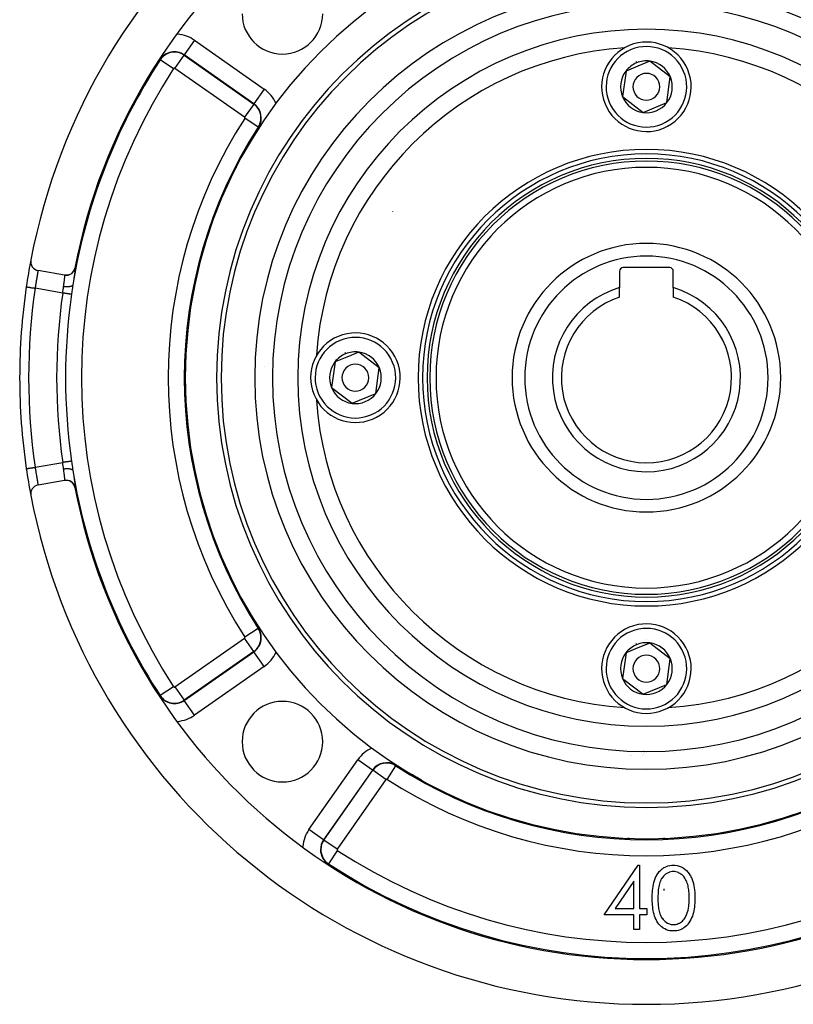
# Model space of a CAD drawing. Units: millimetres. Extents: x 143 to 857, y -375 to 175.
# Drawn here: x 143 to 229, y -185 to -75 of the extents above; entities that cross this region are included whole.
import ezdxf

# ---------------------------------------------------------------- set-up
doc = ezdxf.new("R2010")
doc.units = ezdxf.units.MM
doc.linetypes.add('DASHED', pattern=[9.652, 8.128, -1.524])
doc.layers.add('nevidi', color=4, linetype='DASHED')

msp = doc.modelspace()

# ---------------------------------------------------------------- linework, layer by layer
at = {"color": 2}
for p, q in [((212.1, -80.14), (210.77, -80.69)), ((213.43, -79.59), (212.1, -80.14)), ((215.72, -81.35), (213.43, -79.59)), ((210.77, -80.69), (210.39, -83.55)), ((215.34, -84.21), (215.72, -81.35)), ((210.39, -83.55), (212.67, -85.31)), ((212.67, -85.31), (215.34, -84.21)), ((148.06, -103.49), (145.11, -102.97)), ((210.05, -103.05), (210.05, -104.89)), ((215.65, -102.65), (210.45, -102.65)), ((216.05, -104.89), (216.05, -103.05)), ((162.56, -104.93), (162.56, -104.93)), ((210.05, -105.94), (210.05, -104.89)), ((216.05, -104.89), (216.05, -105.94)), ((180.93, -112.09), (179.6, -112.64)), ((183.22, -113.85), (180.93, -112.09)), ((161.64, -112.95), (161.6, -112.95)), ((161.64, -112.95), (161.6, -112.95)), ((161.6, -112.95), (161.64, -112.95)), ((178.27, -113.19), (177.89, -116.05)), ((179.6, -112.64), (178.27, -113.19)), ((170.45, -113.74), (170.45, -113.74)), ((170.8, -113.31), (170.8, -113.31)), ((182.84, -116.71), (183.22, -113.85)), ((177.89, -116.05), (180.17, -117.81)), ((161.61, -116.95), (161.64, -116.95)), ((161.64, -116.95), (161.61, -116.95)), ((161.61, -116.95), (161.64, -116.95)), ((180.17, -117.81), (182.84, -116.71)), ((171.46, -117.96), (171.46, -117.96)), ((145.11, -126.93), (148.06, -126.41)), ((183.63, -137.71), (183.63, -137.71)), ((212.1, -145.14), (210.77, -145.69)), ((213.43, -144.59), (212.1, -145.14)), ((215.72, -146.35), (213.43, -144.59)), ((210.77, -145.69), (210.39, -148.55)), ((215.34, -149.21), (215.72, -146.35)), ((210.39, -148.55), (212.67, -150.31)), ((212.67, -150.31), (215.34, -149.21)), ((211.28, -157.14), (211.28, -157.14)), ((211.35, -157.17), (211.35, -157.17)), ((212.49, -156.87), (212.49, -156.87)), ((212.59, -157.17), (212.59, -157.17)), ((212.68, -156.63), (212.68, -156.63)), ((212.75, -157.01), (212.75, -157.01)), ((212.77, -156.63), (212.77, -156.63)), ((212.81, -156.94), (212.81, -156.94)), ((212.88, -156.87), (212.88, -156.87)), ((212.91, -156.76), (212.91, -156.76)), ((212.98, -156.76), (212.98, -156.76)), ((211.05, -166.35), (211.05, -166.4)), ((211.05, -166.4), (211.05, -166.35)), ((211.06, -166.35), (211.06, -166.4)), ((215.05, -166.4), (215.05, -166.35)), ((215.05, -166.35), (215.05, -166.4)), ((215.05, -166.4), (215.05, -166.35)), ((208.32, -174.97), (212.14, -169.4)), ((212.14, -169.4), (212.27, -169.4)), ((212.27, -169.4), (212.27, -174.25)), ((211.64, -171.21), (209.56, -174.25)), ((211.64, -174.25), (211.64, -171.21)), ((215.05, -172.23), (215.05, -172.04)), ((209.56, -174.25), (211.64, -174.25)), ((212.27, -174.25), (213.08, -174.25)), ((213.08, -174.25), (213.08, -174.97)), ((211.64, -174.97), (208.32, -174.97)), ((211.64, -176.58), (211.64, -174.97)), ((213.08, -174.97), (212.27, -174.97)), ((212.27, -174.97), (212.27, -176.58)), ((212.27, -176.58), (211.64, -176.58))]:
    msp.add_line(p, q, dxfattribs=at)
for points in [[(158.71, -79.42), (158.7, -79.43), (158.66, -79.49), (158.55, -79.64), (158.51, -79.71), (158.43, -79.81)], [(168.08, -89.86), (168.13, -89.77), (168.24, -89.58), (168.28, -89.5), (168.43, -89.24), (168.58, -88.97), (168.61, -88.92), (168.73, -88.71), (168.87, -88.45), (168.88, -88.45), (169.02, -88.2), (169.08, -88.09), (169.16, -87.96), (169.26, -87.79), (169.3, -87.72), (169.36, -87.61), (169.41, -87.53), (169.43, -87.49), (169.55, -87.29), (169.56, -87.27), (169.68, -87.07), (169.69, -87.05), (169.74, -86.97)], [(169.74, -142.93), (169.68, -142.83), (169.61, -142.72), (169.55, -142.61), (169.48, -142.5), (169.41, -142.38), (169.36, -142.29), (169.35, -142.27), (169.26, -142.11), (169.21, -142.04), (169.08, -141.81), (169.07, -141.8), (168.93, -141.55), (168.87, -141.45), (168.79, -141.29), (168.64, -141.03), (168.61, -140.98), (168.49, -140.77), (168.34, -140.5), (168.24, -140.33), (168.19, -140.24), (168.08, -140.05)], [(158.43, -150.09), (158.5, -150.19), (158.55, -150.26), (158.65, -150.41), (158.7, -150.47), (158.71, -150.49)], [(187.96, -159.92), (187.71, -159.78), (187.68, -159.77), (187.44, -159.63), (187.17, -159.48), (187.03, -159.4), (186.91, -159.33), (186.65, -159.19), (186.56, -159.13), (186.4, -159.04), (186.19, -158.92), (186.15, -158.9), (185.91, -158.76), (185.89, -158.75), (185.72, -158.65), (185.68, -158.63), (185.63, -158.6), (185.45, -158.49), (185.4, -158.46), (185.23, -158.36), (185.17, -158.33), (185.08, -158.27)], [(177.52, -169.3), (177.59, -169.35), (177.68, -169.41), (177.81, -169.5), (177.9, -169.56), (177.94, -169.59), (178.03, -169.65)], [(213.71, -173.09), (213.71, -172.91), (213.71, -172.91), (213.71, -172.69), (213.71, -172.68), (213.72, -172.46), (213.73, -172.45), (213.73, -172.45), (213.74, -172.23), (213.74, -172.23), (213.74, -172.23), (213.76, -172), (213.76, -172), (213.79, -171.78), (213.79, -171.77), (213.83, -171.55), (213.83, -171.55), (213.88, -171.33), (213.88, -171.33), (213.95, -171.11), (213.95, -171.11), (214.02, -170.9), (214.02, -170.89), (214.11, -170.69), (214.12, -170.68), (214.22, -170.49), (214.23, -170.48), (214.35, -170.3), (214.35, -170.29), (214.49, -170.12), (214.49, -170.11), (214.65, -169.95), (214.65, -169.95), (214.82, -169.81), (214.83, -169.81), (215.01, -169.68), (215.02, -169.68), (215.21, -169.58), (215.22, -169.58), (215.43, -169.5), (215.43, -169.5), (215.65, -169.44), (215.65, -169.44), (215.87, -169.41), (215.88, -169.41), (216.05, -169.4)], [(216.07, -170.12), (215.95, -170.13), (215.94, -170.13), (215.79, -170.15), (215.78, -170.15), (215.63, -170.19), (215.62, -170.19), (215.48, -170.25), (215.47, -170.26), (215.33, -170.33), (215.33, -170.33), (215.19, -170.42), (215.19, -170.42), (215.07, -170.52), (215.06, -170.53), (214.95, -170.64), (214.95, -170.64), (214.85, -170.77), (214.84, -170.77), (214.76, -170.9), (214.75, -170.9), (214.67, -171.04), (214.67, -171.05), (214.61, -171.19), (214.6, -171.2), (214.55, -171.35), (214.54, -171.35), (214.5, -171.5), (214.5, -171.5), (214.46, -171.66), (214.46, -171.66), (214.43, -171.82), (214.43, -171.82), (214.4, -171.98), (214.4, -171.99), (214.38, -172.15), (214.38, -172.15), (214.37, -172.31), (214.37, -172.31), (214.35, -172.47), (214.35, -172.48), (214.35, -172.64), (214.35, -172.64), (214.34, -172.8), (214.34, -172.8), (214.34, -172.96), (214.34, -172.97), (214.34, -173.08)], [(216.05, -169.4), (216.23, -169.41), (216.24, -169.41), (216.47, -169.45), (216.48, -169.45), (216.71, -169.51), (216.71, -169.51), (216.71, -169.51), (216.92, -169.59), (216.93, -169.59), (216.93, -169.6), (217.14, -169.71), (217.15, -169.71), (217.34, -169.84), (217.34, -169.85), (217.52, -170), (217.52, -170.01), (217.68, -170.18), (217.69, -170.18), (217.83, -170.37), (217.83, -170.38), (217.95, -170.58), (217.96, -170.58), (218.06, -170.79), (218.07, -170.79), (218.16, -171.01), (218.16, -171.02), (218.24, -171.24), (218.24, -171.24), (218.3, -171.47), (218.3, -171.47), (218.35, -171.7), (218.35, -171.71), (218.39, -171.94), (218.39, -171.95), (218.42, -172.18), (218.42, -172.19), (218.42, -172.19), (218.44, -172.41), (218.44, -172.42), (218.44, -172.43), (218.46, -172.66), (218.46, -172.67), (218.46, -172.9), (218.46, -172.91), (218.46, -173.09)], [(217.84, -173.08), (217.83, -172.97), (217.83, -172.97), (217.83, -172.81), (217.83, -172.81), (217.83, -172.66), (217.83, -172.65), (217.82, -172.5), (217.82, -172.5), (217.8, -172.34), (217.8, -172.34), (217.78, -172.19), (217.78, -172.18), (217.76, -172.03), (217.76, -172.03), (217.73, -171.88), (217.73, -171.87), (217.7, -171.72), (217.7, -171.72), (217.66, -171.57), (217.66, -171.57), (217.61, -171.42), (217.61, -171.42), (217.56, -171.27), (217.55, -171.27), (217.49, -171.13), (217.49, -171.13), (217.42, -170.99), (217.42, -170.99), (217.34, -170.85), (217.34, -170.85), (217.25, -170.73), (217.25, -170.72), (217.15, -170.61), (217.15, -170.6), (217.04, -170.5), (217.03, -170.5), (216.91, -170.4), (216.91, -170.4), (216.78, -170.32), (216.78, -170.32), (216.64, -170.25), (216.64, -170.24), (216.49, -170.19), (216.49, -170.19), (216.34, -170.15), (216.34, -170.15), (216.18, -170.13), (216.18, -170.13), (216.07, -170.12)], [(216.05, -176.76), (215.89, -176.76), (215.89, -176.76), (215.69, -176.73), (215.68, -176.73), (215.48, -176.69), (215.48, -176.69), (215.29, -176.62), (215.28, -176.62), (215.1, -176.53), (215.09, -176.53), (214.92, -176.43), (214.91, -176.42), (214.75, -176.3), (214.75, -176.3), (214.59, -176.16), (214.59, -176.16), (214.45, -176.01), (214.45, -176.01), (214.33, -175.84), (214.33, -175.84), (214.22, -175.67), (214.22, -175.66), (214.12, -175.48), (214.12, -175.48), (214.03, -175.29), (214.03, -175.29), (213.96, -175.1), (213.96, -175.09), (213.9, -174.9), (213.9, -174.89), (213.85, -174.69), (213.85, -174.69), (213.81, -174.49), (213.81, -174.48), (213.78, -174.28), (213.78, -174.28), (213.75, -174.07), (213.75, -174.07), (213.75, -174.07), (213.74, -173.87), (213.74, -173.87), (213.74, -173.86), (213.72, -173.66), (213.72, -173.65), (213.71, -173.45), (213.71, -173.45), (213.71, -173.24), (213.71, -173.24), (213.71, -173.09)], [(214.34, -173.08), (214.34, -173.19), (214.34, -173.2), (214.34, -173.34), (214.34, -173.35), (214.34, -173.5), (214.34, -173.5), (214.35, -173.65), (214.35, -173.65), (214.35, -173.65), (214.36, -173.8), (214.36, -173.8), (214.36, -173.8), (214.37, -173.95), (214.37, -173.95), (214.39, -174.1), (214.39, -174.1), (214.41, -174.25), (214.41, -174.25), (214.44, -174.4), (214.44, -174.4), (214.47, -174.54), (214.47, -174.55), (214.5, -174.69), (214.5, -174.69), (214.55, -174.83), (214.55, -174.84), (214.61, -174.98), (214.61, -174.98), (214.67, -175.11), (214.67, -175.12), (214.74, -175.25), (214.74, -175.25), (214.82, -175.37), (214.83, -175.37), (214.92, -175.49), (214.92, -175.49), (215.02, -175.6), (215.02, -175.6), (215.13, -175.7), (215.14, -175.7), (215.26, -175.79), (215.26, -175.79), (215.39, -175.87), (215.39, -175.87), (215.52, -175.93), (215.52, -175.93), (215.66, -175.98), (215.67, -175.99), (215.81, -176.02), (215.81, -176.02), (215.96, -176.04), (215.96, -176.04), (216.07, -176.05)], [(218.46, -173.09), (218.46, -173.24), (218.46, -173.25), (218.46, -173.45), (218.46, -173.46), (218.46, -173.47), (218.45, -173.66), (218.45, -173.66), (218.45, -173.67), (218.43, -173.87), (218.43, -173.88), (218.41, -174.08), (218.41, -174.09), (218.38, -174.29), (218.38, -174.29), (218.35, -174.5), (218.35, -174.5), (218.3, -174.7), (218.3, -174.71), (218.25, -174.91), (218.25, -174.91), (218.18, -175.1), (218.18, -175.11), (218.1, -175.3), (218.1, -175.3), (218.01, -175.49), (218.01, -175.49), (217.91, -175.67), (217.91, -175.68), (217.79, -175.85), (217.79, -175.85), (217.66, -176.01), (217.66, -176.02), (217.52, -176.17), (217.52, -176.17), (217.36, -176.31), (217.36, -176.31), (217.19, -176.43), (217.19, -176.43), (217.01, -176.53), (217, -176.54), (216.82, -176.62), (216.81, -176.62), (216.62, -176.69), (216.61, -176.69), (216.61, -176.69), (216.43, -176.73), (216.41, -176.73), (216.41, -176.73), (216.2, -176.76), (216.2, -176.76), (216.05, -176.76)], [(217.57, -174.84), (217.7, -174.42), (217.7, -174.42), (217.78, -173.98), (217.78, -173.97), (217.82, -173.52), (217.82, -173.51), (217.84, -173.08)], [(216.07, -176.05), (216.19, -176.04), (216.19, -176.04), (216.33, -176.02), (216.33, -176.02), (216.46, -175.99), (216.47, -175.99), (216.6, -175.94), (216.6, -175.94), (216.72, -175.89), (216.73, -175.89), (216.85, -175.82), (216.85, -175.82), (216.96, -175.74), (216.96, -175.74), (217.07, -175.65), (217.07, -175.65), (217.17, -175.55), (217.17, -175.55), (217.26, -175.44), (217.26, -175.44), (217.34, -175.33), (217.34, -175.33), (217.41, -175.21), (217.41, -175.2), (217.47, -175.08), (217.48, -175.08), (217.53, -174.95), (217.53, -174.95), (217.57, -174.84)]]:
    msp.add_lwpolyline(points, dxfattribs=at)
for centre, radius, start, end in [((213.05, -114.95), 70, 10.8304, 169.1696), ((213.05, -114.95), 65, 10.8682, 169.1318), ((213.05, -114.95), 51.5, 0, 180), ((213.05, -114.95), 48, 0, 180), ((213.05, -114.95), 47.5, 0, 180), ((172.4, -74.29), 4.5, 180, 0), ((213.05, -82.45), 5, 112.4483, 292.4483), ((213.05, -82.45), 5, 292.4483, 112.4483), ((213.05, -82.45), 2.89, 112.4483, 142.4483), ((213.05, -82.45), 3, 112.4483, 113.0153), ((213.05, -82.45), 3, 111.8815, 112.4483), ((213.05, -82.45), 2.89, 82.4483, 112.4483), ((213.05, -82.45), 3, 98.906, 98.9648), ((213.05, -82.45), 3.2, 88.9852, 89.014), ((213.05, -82.45), 2.89, 22.4483, 82.4483), ((213.05, -82.45), 2.89, 142.4483, 202.4483), ((213.05, -82.45), 1.5, 112.4483, 292.4483), ((213.05, -82.45), 1.5, 292.4483, 112.4483), ((213.05, -82.45), 2.89, 322.4483, 22.4483), ((213.05, -82.45), 2.89, 202.4483, 262.4483), ((213.05, -82.45), 2.89, 262.4483, 322.4483), ((213.05, -114.95), 25.5, 0, 180), ((213.05, -114.95), 25, 0, 180), ((213.05, -114.95), 24.5, 0, 180), ((213.05, -114.95), 24.2, 0, 180), ((213.05, -114.95), 23.5, 0, 180), ((172.87, -98.31), 12, 9.1509, 9.1816), ((213.05, -114.95), 15, 0, 180), ((213.05, -114.95), 70, 169.1754, 171.661), ((145.28, -101.99), 1, 169.1696, 260), ((148.24, -102.51), 1, 260, 349.1318), ((210.45, -103.05), 0.4, 90, 180), ((215.65, -103.05), 0.4, 0, 90), ((213.05, -114.95), 70, 171.661, 180), ((213.05, -114.95), 10.5, 106.6015, 269.6992), ((213.05, -114.95), 10.5, 269.6992, 73.3985), ((213.05, -114.95), 9.5, 108.4085, 269.6992), ((213.05, -114.95), 9.5, 269.6992, 71.5915), ((180.55, -114.95), 5, 292.4483, 112.4483), ((180.55, -114.95), 5, 112.4483, 292.4483), ((180.55, -114.95), 3, 112.4483, 113.0153), ((180.55, -114.95), 3, 111.8815, 112.4483), ((180.55, -114.95), 2.89, 82.4483, 112.4483), ((180.55, -114.95), 3, 98.906, 98.9648), ((180.55, -114.95), 3.2, 88.9852, 89.014), ((180.55, -114.95), 2.89, 22.4483, 82.4483), ((180.55, -114.95), 2.89, 142.4483, 202.4483), ((180.55, -114.95), 2.89, 112.4483, 142.4483), ((180.55, -114.95), 1.5, 112.4483, 292.4483), ((180.55, -114.95), 1.5, 292.4483, 112.4483), ((180.55, -114.95), 2.89, 322.4483, 22.4483), ((213.05, -114.95), 70, 180, 188.339), ((213.05, -114.95), 51.5, 180, 0), ((213.05, -114.95), 48, 180, 0), ((213.05, -114.95), 47.5, 180, 0), ((213.05, -114.95), 25.5, 180, 0), ((213.05, -114.95), 25, 180, 0), ((213.05, -114.95), 24.5, 180, 0), ((213.05, -114.95), 24.2, 180, 0), ((213.05, -114.95), 23.5, 180, 0), ((213.05, -114.95), 15, 180, 0), ((180.55, -114.95), 2.89, 202.4483, 262.4483), ((180.55, -114.95), 2.89, 262.4483, 322.4483), ((213.05, -114.95), 70, 188.339, 190.8018), ((148.24, -127.4), 1, 10.8682, 100), ((145.28, -127.92), 1, 100, 190.8304), ((213.05, -114.95), 65, 190.8682, 349.1318), ((213.05, -114.95), 70, 190.8304, 349.1696), ((213.05, -147.45), 5, 112.4483, 292.4483), ((213.05, -147.45), 5, 292.4483, 112.4483), ((213.05, -147.45), 2.89, 112.4483, 142.4483), ((213.05, -147.45), 3, 112.4483, 113.0153), ((213.05, -147.45), 3, 111.8815, 112.4483), ((213.05, -147.45), 2.89, 82.4483, 112.4483), ((213.05, -147.45), 3, 98.906, 98.9648), ((213.05, -147.45), 3.2, 88.9852, 89.014), ((213.05, -147.45), 2.89, 22.4483, 82.4483), ((213.05, -147.45), 2.89, 142.4483, 202.4483), ((213.05, -147.45), 1.5, 112.4483, 292.4483), ((213.05, -147.45), 1.5, 292.4483, 112.4483), ((213.05, -147.45), 2.89, 322.4483, 22.4483), ((213.05, -147.45), 2.89, 202.4483, 262.4483), ((213.05, -147.45), 2.89, 262.4483, 322.4483), ((172.4, -155.61), 4.5, 0, 180), ((172.4, -155.61), 4.5, 180, 0), ((218.13, -156.64), 2, 178.2033, 178.2369), ((218.13, -156.64), 2, 185.1018, 185.124)]:
    msp.add_arc(centre, radius, start, end, dxfattribs=at)
at = {"layer": 'nevidi', "color": 7, "linetype": 'Continuous'}
for p, q in [((162.58, -77.25), (161.44, -78.89)), ((162.58, -77.25), (170.37, -82.7)), ((160.38, -80.4), (161.41, -78.93)), ((161.41, -78.93), (161.44, -78.89)), ((161.41, -78.93), (169.2, -84.38)), ((169.22, -84.34), (161.44, -78.89)), ((158.75, -79.44), (158.71, -79.42)), ((160.25, -80.43), (158.75, -79.44)), ((168.16, -85.85), (160.38, -80.4)), ((170.37, -82.7), (169.22, -84.34)), ((169.2, -84.38), (168.16, -85.85)), ((169.2, -84.38), (169.22, -84.34)), ((169.7, -86.95), (168.19, -85.97)), ((169.21, -87.94), (169.28, -87.94)), ((169.7, -86.95), (169.74, -86.97)), ((167.27, -91.41), (167.3, -91.41)), ((147.87, -105.49), (144.78, -104.94)), ((171.61, -119.37), (171.61, -119.37)), ((144.78, -124.96), (147.87, -124.42)), ((169.7, -142.96), (168.19, -143.93)), ((169.7, -142.96), (169.74, -142.93)), ((160.38, -149.5), (168.16, -144.05)), ((169.2, -145.52), (168.16, -144.05)), ((169.2, -145.52), (161.41, -150.98)), ((161.44, -151.01), (169.22, -145.56)), ((169.2, -145.52), (169.22, -145.56)), ((170.37, -147.2), (169.22, -145.56)), ((184.54, -145.41), (184.55, -145.41)), ((184.57, -145.43), (184.57, -145.44)), ((170.37, -147.2), (162.58, -152.65)), ((160.25, -149.48), (158.75, -150.46)), ((160.38, -149.5), (161.41, -150.98)), ((158.75, -150.46), (158.71, -150.49)), ((161.41, -150.98), (161.44, -151.01)), ((162.58, -152.65), (161.44, -151.01)), ((175.36, -165.42), (180.81, -157.64)), ((182.44, -158.78), (180.81, -157.64)), ((184.08, -159.82), (185.05, -158.31)), ((185.05, -158.31), (185.08, -158.27)), ((182.44, -158.78), (176.99, -166.57)), ((177.03, -166.6), (182.48, -158.81)), ((182.48, -158.81), (182.44, -158.78)), ((183.96, -159.84), (182.48, -158.81)), ((183.96, -159.84), (178.5, -167.63)), ((176.99, -166.57), (175.36, -165.42)), ((177.03, -166.6), (176.99, -166.57)), ((178.5, -167.63), (177.03, -166.6)), ((178.53, -167.75), (177.54, -169.26)), ((177.54, -169.26), (177.52, -169.3))]:
    msp.add_line(p, q, dxfattribs=at)
for points in [[(145.11, -102.97), (145.11, -102.98), (145.11, -102.99), (145.11, -102.99), (145.11, -102.99), (145.1, -103.02), (145.1, -103.03), (145.1, -103.04), (145.09, -103.07), (145.09, -103.07), (145.08, -103.12), (145.08, -103.13), (145.08, -103.13), (145.07, -103.19), (145.06, -103.2), (145.06, -103.25), (145.05, -103.28), (145.05, -103.29), (145.03, -103.37), (145.03, -103.38), (145.03, -103.4), (145.01, -103.48), (145.01, -103.49), (145, -103.58), (144.99, -103.59), (144.99, -103.61), (144.97, -103.72), (144.97, -103.74), (144.96, -103.78), (144.95, -103.85), (144.94, -103.87), (144.92, -104), (144.92, -104), (144.92, -104.01), (144.9, -104.14), (144.9, -104.16), (144.88, -104.24), (144.88, -104.3), (144.87, -104.32), (144.85, -104.46), (144.85, -104.48), (144.85, -104.5), (144.83, -104.62), (144.82, -104.65), (144.81, -104.76), (144.8, -104.79), (144.8, -104.81), (144.78, -104.94)], [(149.24, -102.7), (149.22, -102.78), (149.21, -102.8), (149.21, -102.8), (149.18, -102.9), (149.17, -102.92), (149.17, -102.92), (149.17, -102.92), (149.12, -103.01), (149.11, -103.02), (149.11, -103.02), (149.11, -103.03), (149.05, -103.11), (149.04, -103.12), (149.04, -103.12), (149.04, -103.13), (148.97, -103.2), (148.96, -103.22), (148.96, -103.22), (148.96, -103.22), (148.89, -103.29), (148.87, -103.3), (148.87, -103.3), (148.87, -103.3), (148.79, -103.36), (148.77, -103.37), (148.77, -103.37), (148.77, -103.37), (148.68, -103.42), (148.66, -103.42), (148.66, -103.42), (148.66, -103.42), (148.57, -103.46), (148.55, -103.47), (148.55, -103.47), (148.55, -103.47), (148.45, -103.49), (148.43, -103.49), (148.43, -103.49), (148.43, -103.49), (148.33, -103.51), (148.31, -103.51), (148.31, -103.51), (148.31, -103.51), (148.2, -103.51), (148.19, -103.51), (148.19, -103.51), (148.18, -103.51), (148.12, -103.5)], [(149.24, -102.7), (149.24, -102.71), (149.24, -102.71), (149.25, -102.73), (149.25, -102.74), (149.24, -102.78), (149.24, -102.79), (149.24, -102.86), (149.24, -102.87), (149.23, -102.95), (149.23, -102.97), (149.22, -103.06), (149.22, -103.08), (149.2, -103.2), (149.2, -103.22), (149.18, -103.35), (149.18, -103.37), (149.16, -103.52), (149.15, -103.54), (149.13, -103.7), (149.13, -103.73), (149.11, -103.83), (149.1, -103.9), (149.1, -103.93), (149.07, -104.12), (149.07, -104.15), (149.04, -104.34), (149.03, -104.38), (149, -104.58)], [(149.22, -102.7), (149.23, -102.7), (149.23, -102.7), (149.24, -102.7), (149.24, -102.7)], [(147.95, -104.77), (147.97, -104.66), (147.97, -104.64), (147.98, -104.54), (147.99, -104.5), (147.99, -104.48), (148.01, -104.36), (148.01, -104.34), (148.01, -104.32), (148.03, -104.22), (148.03, -104.2), (148.04, -104.11), (148.04, -104.09), (148.05, -104.07), (148.06, -103.97), (148.06, -103.95), (148.06, -103.93), (148.07, -103.86), (148.07, -103.85), (148.08, -103.78), (148.08, -103.77), (148.08, -103.76), (148.09, -103.69), (148.09, -103.68), (148.09, -103.66), (148.09, -103.62), (148.09, -103.61), (148.09, -103.57), (148.09, -103.57), (148.09, -103.56), (148.09, -103.53), (148.09, -103.52), (148.09, -103.52), (148.09, -103.5), (148.09, -103.5), (148.08, -103.5)], [(143.79, -104.8), (143.8, -104.8), (143.8, -104.8), (143.8, -104.8), (143.82, -104.8), (143.82, -104.8), (143.83, -104.8), (143.86, -104.81), (143.86, -104.81), (143.87, -104.81), (143.91, -104.82), (143.92, -104.82), (143.92, -104.82), (143.98, -104.83), (143.99, -104.83), (144, -104.83), (144.07, -104.84), (144.07, -104.84), (144.08, -104.84), (144.16, -104.85), (144.17, -104.86), (144.18, -104.86), (144.27, -104.87), (144.28, -104.87), (144.29, -104.87), (144.39, -104.89), (144.4, -104.89), (144.41, -104.89), (144.51, -104.91), (144.53, -104.91), (144.54, -104.91), (144.64, -104.92), (144.66, -104.93), (144.67, -104.93), (144.77, -104.94), (144.78, -104.94)], [(147.87, -105.49), (147.89, -105.33), (147.89, -105.31), (147.89, -105.3), (147.91, -105.15), (147.91, -105.12), (147.92, -105.04), (147.93, -104.96), (147.93, -104.94), (147.95, -104.79), (147.95, -104.78), (147.95, -104.77)], [(148.85, -105.63), (148.85, -105.63), (148.83, -105.63), (148.83, -105.63), (148.82, -105.63), (148.8, -105.62), (148.8, -105.62), (148.78, -105.62), (148.75, -105.62), (148.75, -105.62), (148.72, -105.61), (148.69, -105.61), (148.69, -105.61), (148.65, -105.6), (148.61, -105.6), (148.61, -105.6), (148.57, -105.59), (148.53, -105.58), (148.52, -105.58), (148.48, -105.58), (148.43, -105.57), (148.43, -105.57), (148.38, -105.56), (148.33, -105.56), (148.32, -105.55), (148.27, -105.55), (148.21, -105.54), (148.21, -105.54), (148.15, -105.53), (148.1, -105.52), (148.09, -105.52), (148.03, -105.51), (147.97, -105.5), (147.97, -105.5), (147.91, -105.49), (147.87, -105.49)], [(149, -104.58), (149, -104.58), (148.99, -104.61), (148.99, -104.61), (148.99, -104.61), (148.98, -104.62), (148.96, -104.65), (148.95, -104.65), (148.95, -104.65), (148.95, -104.66), (148.91, -104.68), (148.91, -104.69), (148.9, -104.69), (148.9, -104.69), (148.86, -104.72), (148.85, -104.72), (148.84, -104.72), (148.83, -104.73), (148.79, -104.74), (148.77, -104.75), (148.76, -104.75), (148.75, -104.75), (148.71, -104.77), (148.69, -104.77), (148.67, -104.77), (148.66, -104.77), (148.61, -104.78), (148.6, -104.78), (148.56, -104.79), (148.56, -104.79), (148.51, -104.79), (148.5, -104.8), (148.45, -104.8), (148.44, -104.8), (148.41, -104.8), (148.39, -104.8), (148.33, -104.8), (148.32, -104.8), (148.29, -104.8), (148.28, -104.8), (148.2, -104.8), (148.2, -104.8), (148.18, -104.8), (148.16, -104.79), (148.07, -104.79), (148.07, -104.79), (148.06, -104.78), (148.04, -104.78), (147.95, -104.77)], [(149, -104.58), (148.97, -104.79), (148.97, -104.83), (148.95, -104.97), (148.93, -105.06), (148.93, -105.09), (148.89, -105.33), (148.89, -105.37), (148.85, -105.61), (148.85, -105.63)], [(148.85, -124.27), (148.85, -124.27), (148.83, -124.27), (148.83, -124.28), (148.82, -124.28), (148.8, -124.28), (148.8, -124.28), (148.78, -124.28), (148.75, -124.29), (148.75, -124.29), (148.72, -124.29), (148.69, -124.3), (148.69, -124.3), (148.65, -124.3), (148.62, -124.31), (148.61, -124.31), (148.57, -124.31), (148.53, -124.32), (148.53, -124.32), (148.48, -124.33), (148.44, -124.33), (148.43, -124.33), (148.38, -124.34), (148.33, -124.35), (148.33, -124.35), (148.27, -124.36), (148.22, -124.36), (148.21, -124.37), (148.15, -124.37), (148.1, -124.38), (148.1, -124.38), (148.03, -124.39), (147.98, -124.4), (147.97, -124.4), (147.91, -124.41), (147.87, -124.42)], [(148.85, -124.27), (148.88, -124.5), (148.89, -124.54), (148.92, -124.78), (148.93, -124.81), (148.95, -124.94), (148.96, -125.04), (148.97, -125.08), (149, -125.31), (149, -125.33)], [(143.79, -125.1), (143.79, -125.1), (143.8, -125.1), (143.8, -125.1), (143.8, -125.1), (143.82, -125.1), (143.83, -125.1), (143.83, -125.1), (143.86, -125.09), (143.87, -125.09), (143.88, -125.09), (143.92, -125.09), (143.92, -125.09), (143.94, -125.08), (143.99, -125.08), (144, -125.07), (144.01, -125.07), (144.07, -125.06), (144.08, -125.06), (144.1, -125.06), (144.17, -125.05), (144.18, -125.05), (144.21, -125.04), (144.28, -125.03), (144.29, -125.03), (144.32, -125.03), (144.4, -125.02), (144.41, -125.01), (144.44, -125.01), (144.53, -125), (144.54, -124.99), (144.57, -124.99), (144.66, -124.98), (144.67, -124.98), (144.7, -124.97), (144.78, -124.96)], [(144.78, -124.96), (144.8, -125.07), (144.8, -125.09), (144.81, -125.15), (144.82, -125.24), (144.83, -125.26), (144.85, -125.4), (144.85, -125.41), (144.85, -125.42), (144.87, -125.56), (144.87, -125.59), (144.88, -125.66), (144.89, -125.72), (144.9, -125.74), (144.92, -125.87), (144.92, -125.89), (144.92, -125.9), (144.94, -126.02), (144.95, -126.03), (144.96, -126.13), (144.97, -126.15), (144.97, -126.17), (144.99, -126.28), (144.99, -126.3), (145, -126.33), (145.01, -126.4), (145.01, -126.41), (145.03, -126.51), (145.03, -126.51), (145.03, -126.52), (145.05, -126.61), (145.05, -126.62), (145.06, -126.66), (145.06, -126.69), (145.06, -126.7), (145.08, -126.76), (145.08, -126.77), (145.08, -126.78), (145.09, -126.83), (145.09, -126.83), (145.1, -126.86), (145.1, -126.87), (145.1, -126.88), (145.1, -126.91), (145.11, -126.91), (145.11, -126.91), (145.11, -126.93), (145.11, -126.93), (145.11, -126.93)], [(147.95, -125.13), (147.95, -125.12), (147.94, -124.99), (147.93, -124.96), (147.92, -124.87), (147.91, -124.8), (147.91, -124.78), (147.89, -124.62), (147.89, -124.6), (147.89, -124.6), (147.87, -124.43), (147.87, -124.42)], [(147.95, -125.13), (147.96, -125.13), (148.06, -125.12), (148.06, -125.12), (148.07, -125.12), (148.08, -125.12), (148.18, -125.11), (148.19, -125.11), (148.19, -125.11), (148.2, -125.11), (148.29, -125.1), (148.31, -125.1), (148.32, -125.1), (148.32, -125.1), (148.41, -125.1), (148.42, -125.1), (148.44, -125.1), (148.44, -125.11), (148.51, -125.11), (148.53, -125.11), (148.55, -125.11), (148.56, -125.11), (148.61, -125.12), (148.63, -125.12), (148.66, -125.13), (148.66, -125.13), (148.71, -125.14), (148.72, -125.14), (148.75, -125.15), (148.75, -125.15), (148.79, -125.16), (148.8, -125.16), (148.83, -125.18), (148.83, -125.18), (148.86, -125.19), (148.87, -125.19), (148.9, -125.21), (148.9, -125.21), (148.91, -125.22), (148.92, -125.22), (148.95, -125.25), (148.95, -125.25), (148.96, -125.25), (148.96, -125.26), (148.99, -125.29), (148.99, -125.29), (148.99, -125.29), (148.99, -125.3), (149, -125.33)], [(148.08, -126.41), (148.09, -126.4), (148.09, -126.4), (148.09, -126.39), (148.09, -126.38), (148.09, -126.38), (148.09, -126.35), (148.09, -126.34), (148.09, -126.33), (148.09, -126.3), (148.09, -126.29), (148.09, -126.24), (148.09, -126.24), (148.09, -126.23), (148.08, -126.16), (148.08, -126.15), (148.08, -126.12), (148.07, -126.07), (148.07, -126.05), (148.06, -125.97), (148.06, -125.96), (148.06, -125.95), (148.05, -125.85), (148.05, -125.83), (148.04, -125.79), (148.03, -125.72), (148.03, -125.71), (148.01, -125.59), (148.01, -125.59), (148.01, -125.57), (148, -125.44), (147.99, -125.42), (147.98, -125.36), (147.98, -125.29), (147.97, -125.27), (147.95, -125.13)], [(149, -125.33), (149.03, -125.5), (149.03, -125.53), (149.06, -125.72), (149.07, -125.75), (149.09, -125.94), (149.1, -125.97), (149.11, -126.07), (149.12, -126.15), (149.13, -126.17), (149.15, -126.34), (149.15, -126.36), (149.18, -126.51), (149.18, -126.53), (149.2, -126.67), (149.2, -126.69), (149.21, -126.8), (149.22, -126.82), (149.23, -126.92), (149.23, -126.94), (149.24, -127.02), (149.24, -127.03), (149.24, -127.1), (149.24, -127.11), (149.25, -127.16), (149.25, -127.16), (149.24, -127.19), (149.24, -127.2), (149.24, -127.2)], [(148.11, -126.4), (148.17, -126.4), (148.19, -126.4), (148.19, -126.4), (148.29, -126.39), (148.31, -126.4), (148.31, -126.4), (148.41, -126.41), (148.43, -126.41), (148.43, -126.41), (148.53, -126.43), (148.55, -126.44), (148.55, -126.44), (148.64, -126.47), (148.66, -126.48), (148.66, -126.48), (148.75, -126.53), (148.77, -126.54), (148.77, -126.54), (148.86, -126.59), (148.87, -126.61), (148.87, -126.61), (148.95, -126.67), (148.96, -126.69), (148.96, -126.69), (149.03, -126.76), (149.04, -126.78), (149.04, -126.78), (149.1, -126.86), (149.11, -126.88), (149.11, -126.88), (149.16, -126.97), (149.17, -126.99), (149.17, -126.99), (149.21, -127.09), (149.21, -127.1), (149.21, -127.11), (149.24, -127.2), (149.24, -127.2)], [(149.24, -127.2), (149.23, -127.21), (149.23, -127.21), (149.22, -127.21)]]:
    msp.add_lwpolyline(points, dxfattribs=at)
for centre, radius, start, end in [((213.05, -114.95), 43.75, 0, 180), ((213.05, -114.95), 41.76, 0, 180), ((160.33, -80.47), 3.93, 55, 84.6083), ((213.05, -114.95), 38.93, 0, 180), ((213.05, -114.95), 36.94, 93.7675, 176.0879), ((213.05, -82.45), 4.5, 292.4483, 112.4483), ((213.05, -114.95), 36.94, 3.9277, 86.2322), ((160.33, -80.47), 1.93, 55, 146.8192), ((160.33, -80.47), 1.89, 55, 146.8192), ((213.05, -82.45), 4.5, 112.4483, 292.4483), ((213.05, -114.95), 64.89, 146.8192, 170.7975), ((213.05, -114.95), 63.09, 146.8192, 213.1808), ((160.33, -80.47), 0.0872, 55, 146.8192), ((168.11, -85.93), 3.93, 24.7333, 55), ((168.11, -85.93), 1.89, 0, 55), ((168.11, -85.93), 1.93, 327.1424, 55), ((213.05, -114.95), 53.41, 147.1424, 212.8576), ((168.11, -85.93), 0.0872, 0, 55), ((168.11, -85.93), 0.0872, 327.1424, 360), ((168.11, -85.93), 1.89, 327.1424, 0), ((213.05, -114.95), 51.61, 147.1424, 212.8576), ((213.05, -114.95), 13.59, 0, 180), ((213.05, -114.95), 69, 171.661, 188.339), ((213.05, -114.95), 65.87, 171.7399, 188.2601), ((213.05, -114.95), 64.88, 171.7399, 188.2601), ((180.55, -114.95), 4.5, 112.4483, 292.4483), ((180.55, -114.95), 4.5, 292.4483, 112.4483), ((213.05, -114.95), 43.75, 180, 0), ((213.05, -114.95), 41.76, 180, 0), ((213.05, -114.95), 38.93, 180, 0), ((213.05, -114.95), 13.59, 180, 0), ((213.05, -114.95), 36.94, 183.9117, 266.2322), ((213.05, -114.95), 36.94, 273.7675, 356.0721), ((213.05, -114.95), 64.89, 189.2025, 213.1808), ((168.11, -143.98), 1.89, 0, 32.8576), ((168.11, -143.98), 1.93, 0, 32.8576), ((213.05, -147.45), 4.5, 292.4483, 112.4483), ((168.11, -143.98), 0.0872, 305, 0), ((168.11, -143.98), 0.0872, 0, 32.8576), ((168.11, -143.98), 1.89, 305, 360), ((168.11, -143.98), 1.93, 305, 0), ((213.05, -147.45), 4.5, 112.4483, 292.4483), ((168.11, -143.98), 3.93, 305, 335.2667), ((160.33, -149.43), 0.0872, 213.1808, 305), ((160.33, -149.43), 1.93, 213.1808, 305), ((160.33, -149.43), 1.89, 213.1808, 305), ((160.33, -149.43), 3.93, 275.3917, 305), ((184.03, -159.89), 3.93, 114.7333, 145), ((184.03, -159.89), 1.93, 57.1424, 145), ((184.03, -159.89), 1.89, 57.1424, 145), ((213.05, -114.95), 51.61, 237.1424, 302.8576), ((184.03, -159.89), 0.0872, 57.1424, 145), ((213.05, -114.95), 53.41, 237.1424, 302.8576), ((178.58, -167.68), 3.93, 145, 174.5793), ((178.58, -167.68), 1.93, 145, 180), ((178.58, -167.68), 1.89, 145, 180), ((178.58, -167.68), 1.93, 180, 236.8192), ((178.58, -167.68), 1.89, 180, 236.8192), ((178.58, -167.68), 0.0872, 145, 180), ((178.58, -167.68), 0.0872, 180, 236.8192), ((213.05, -114.95), 63.09, 236.8192, 303.1808), ((213.05, -114.95), 64.89, 236.8192, 303.1808)]:
    msp.add_arc(centre, radius, start, end, dxfattribs=at)

doc.saveas('drawing.dxf')
